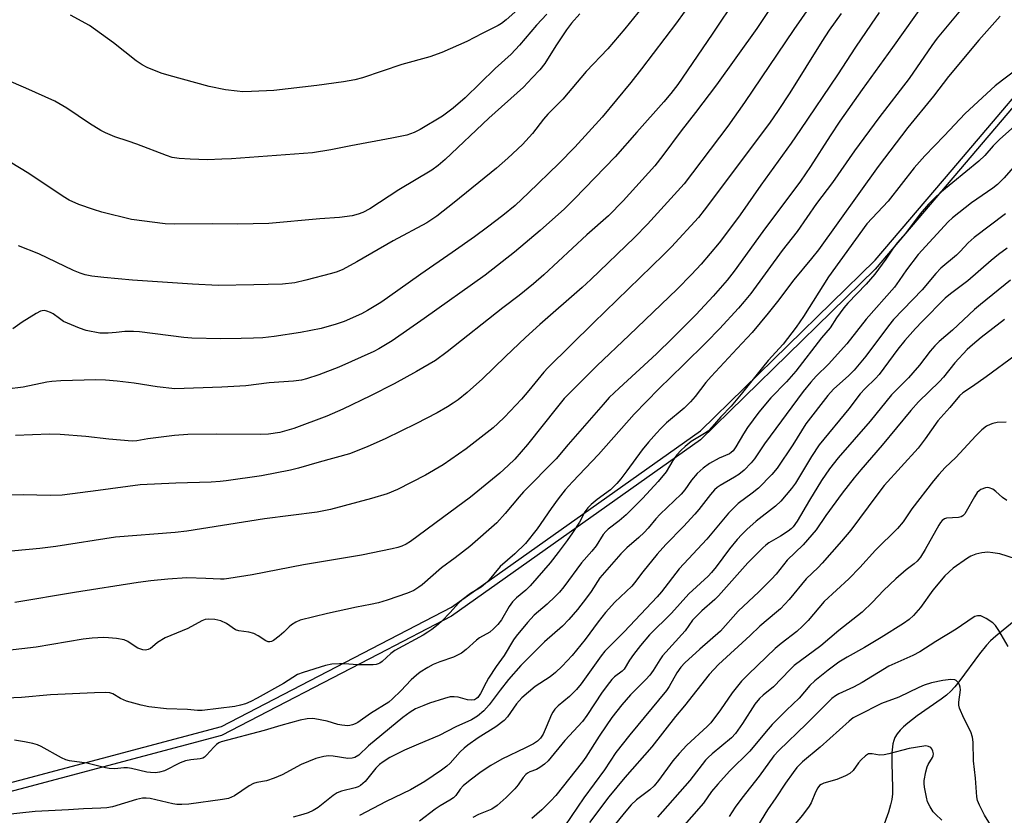
# Model space of a CAD drawing. Units: inches. Extents: x 1243771 to 1249771, y 589451 to 593452.
# Drawn here: x 1243993 to 1244276, y 591860 to 592089 of the extents above; entities that cross this region are included whole.
import ezdxf

# ---------------------------------------------------------------- set-up
doc = ezdxf.new("R2010")
doc.units = ezdxf.units.IN
doc.header["$MEASUREMENT"] = 0
for name, color, linetype in [('HYDRO-Single Line Stream', 4, 'Continuous'), ('NTRL-Pasture Land', 2, 'Continuous'), ('NTRL-Trees', 3, 'Continuous'), ('Undefined', 1, 'Continuous')]:
    doc.layers.add(name, color=color, linetype=linetype)

msp = doc.modelspace()

# ---------------------------------------------------------------- linework, layer by layer
at = {"layer": 'HYDRO-Single Line Stream'}
msp.add_lwpolyline([(1244280.03, 591916.7), (1244273.7, 591911.53), (1244272.21, 591910.2), (1244270.97, 591908.95), (1244269, 591906.51), (1244263.4, 591898.79), (1244261.95, 591897.01), (1244260.79, 591895.76), (1244259.49, 591894.61), (1244257.96, 591893.42), (1244251.15, 591888.65), (1244248.43, 591886.58), (1244247.23, 591885.55), (1244246.2, 591884.52), (1244245.35, 591883.49), (1244244.73, 591882.47), (1244244.4, 591881.62), (1244244.15, 591880.64), (1244243.86, 591878.04), (1244243.84, 591875.09), (1244244.05, 591868.02), (1244244, 591866.24), (1244243.83, 591864.67), (1244243.47, 591863.08), (1244242.84, 591861.01), (1244239.62, 591852)], dxfattribs=at)
at = {"layer": 'NTRL-Pasture Land'}
msp.add_polyline3d([(1244187.71, 592293.8, 0), (1244198.75, 592283.52, 0), (1244220.07, 592275.59, 0), (1244356.47, 592225.35, 0), (1244334.82, 592170.09, 0), (1244334.61, 592170.03, 0), (1244293.99, 592081.56, 0), (1244239.05, 592016.93, 0), (1244188.86, 591967.97, 0), (1244117.44, 591917.29, 0), (1244096.46, 591906.4, 0), (1244051.38, 591883, 0), (1243971.1, 591861.68, 0)], dxfattribs=at)
at = {"layer": 'NTRL-Trees'}
msp.add_polyline3d([(1243771.22, 591254.15, 0), (1243771.26, 591853.2, 0), (1243814.19, 591843.19, 0), (1243818.62, 591843.14, 0), (1243877.34, 591842.51, 0), (1243971.1, 591864.27, 0), (1244051.38, 591885.59, 0), (1244117.44, 591919.88, 0), (1244188.86, 591970.56, 0), (1244239.05, 592019.52, 0), (1244261.14, 592045.51, 0), (1244293.99, 592084.15, 0), (1244334.61, 592172.62, 0), (1244356.47, 592228.42, 0), (1244351.83, 592243.88, 0), (1244323.48, 592279.74, 0), (1244273.34, 592290.64, 0), (1244221.57, 592298.99, 0)], dxfattribs=at)
at = {"layer": 'Undefined'}
for points, elevation in [([(1244199.4, 592095.32), (1244192.27, 592084.47), (1244182.37, 592070.03), (1244180.4, 592067.44), (1244178.37, 592065.01), (1244170.58, 592056.31), (1244164.39, 592049.2), (1244152.75, 592037.18), (1244149.84, 592034.3), (1244142.83, 592028.1), (1244135.53, 592021.87), (1244127.02, 592015.28), (1244109.55, 592002.79), (1244100.37, 591996.42), (1244096.5, 591994.06), (1244095.12, 591993.31), (1244085.08, 591988.81), (1244079.34, 591986.63), (1244075.8, 591985.43), (1244074.35, 591985.13), (1244072, 591984.78), (1244065.09, 591984.35), (1244058.31, 591983.41), (1244051.42, 591983.03), (1244037.99, 591982.64), (1244032.84, 591983.16), (1244026.3, 591984.25), (1244021.37, 591984.84), (1244018.03, 591985.12), (1244015.27, 591985.18), (1244005.27, 591984.87), (1244002.61, 591984.72), (1244001.18, 591984.48), (1243994.39, 591983.03), (1243989.69, 591982.51)], 644), ([(1244186.4, 592093.84), (1244182, 592087.75), (1244171.93, 592074.47), (1244168.88, 592070.59), (1244160.66, 592060.64), (1244152.8, 592052.03), (1244148.19, 592047.35), (1244139.51, 592038.91), (1244135.65, 592035.29), (1244132.16, 592032.34), (1244127.77, 592029.01), (1244123.96, 592026.24), (1244117.61, 592021.75), (1244108.64, 592015.56), (1244099.04, 592008.69), (1244097.08, 592007.38), (1244093.3, 592005.08), (1244091.53, 592004.17), (1244086.59, 592001.96), (1244084.25, 592001.13), (1244080.01, 591999.97), (1244074.06, 591998.76), (1244066.46, 591997.62), (1244063.26, 591997.28), (1244060.5, 591997.11), (1244057, 591997.03), (1244051.12, 591997), (1244042.86, 591997.14), (1244040.58, 591997.33), (1244027.81, 591998.97), (1244026.1, 591999.09), (1244023.59, 591999.09), (1244021.08, 591998.76), (1244018.77, 591998.6), (1244017.32, 591998.57), (1244016.46, 591998.63), (1244012.5, 591999.36), (1244010.59, 592000.04), (1244006.03, 592001.98), (1244004.81, 592002.76), (1244002.99, 592004.13), (1244002.26, 592004.54), (1244001.21, 592004.94), (1244000.41, 592005.09), (1243999.88, 592005.04), (1243999.37, 592004.86), (1243998.1, 592004.19), (1243994.11, 592001.76), (1243991.49, 591999.79)], 646), ([(1244220.08, 592092.09), (1244215.68, 592085.82), (1244201.5, 592064.83), (1244196.7, 592058.05), (1244184.17, 592041.49), (1244173.72, 592029.93), (1244169.97, 592026.07), (1244157.44, 592014.02), (1244154.92, 592011.71), (1244142.79, 592001.06), (1244138.69, 591997.33), (1244132.92, 591991.9), (1244126.31, 591985.42), (1244121.87, 591981.52), (1244119.33, 591979.48), (1244117.92, 591978.46), (1244116.24, 591977.39), (1244113.28, 591975.7), (1244107.16, 591972.5), (1244098.5, 591968.33), (1244093.15, 591965.93), (1244088.08, 591963.94), (1244079.41, 591961.54), (1244073.43, 591959.77), (1244071.2, 591959.26), (1244062.89, 591957.62), (1244052.7, 591956.14), (1244050.94, 591955.94), (1244048.37, 591955.78), (1244038.26, 591955.5), (1244027.97, 591955.05), (1244015.92, 591953.36), (1244005.58, 591952.03), (1244002.17, 591951.93), (1243994.46, 591952.14), (1243987.86, 591952.08)], 640), ([(1244208.56, 592091.29), (1244205.11, 592086.11), (1244193.51, 592069.92), (1244187.44, 592061.99), (1244183.3, 592056.73), (1244178.1, 592049.62), (1244175.77, 592046.67), (1244166.72, 592036.59), (1244162.52, 592032.32), (1244156.26, 592026.81), (1244143.91, 592015.35), (1244140.95, 592012.73), (1244136.87, 592009.44), (1244132.14, 592005.83), (1244116.13, 591993.2), (1244112.78, 591990.75), (1244107.34, 591987.53), (1244100.89, 591984.02), (1244094.18, 591980.63), (1244086.17, 591976.71), (1244081.63, 591974.7), (1244072.08, 591971.16), (1244068.13, 591970.05), (1244064.88, 591969.54), (1244062.63, 591969.47), (1244050.05, 591969.57), (1244041.65, 591969.52), (1244037.84, 591969.22), (1244030.16, 591968.19), (1244027.03, 591967.62), (1244025.73, 591967.54), (1244018.96, 591968.11), (1244012.39, 591968.95), (1244005.02, 591969.52), (1244001.97, 591969.53), (1243992.21, 591969.15)], 642), ([(1244229.26, 592090.41), (1244225.88, 592085.58), (1244223.71, 592082.32), (1244214.56, 592067.58), (1244211.24, 592062.54), (1244208.7, 592058.92), (1244189.97, 592033.92), (1244188.28, 592031.83), (1244180.56, 592023.4), (1244178.28, 592021.04), (1244158.19, 592001.58), (1244145.07, 591988.67), (1244143.91, 591987.4), (1244139.64, 591982.16), (1244137.48, 591979.67), (1244132.6, 591974.45), (1244130.7, 591972.59), (1244129.37, 591971.41), (1244121.58, 591965.39), (1244117.2, 591962.28), (1244114.99, 591960.8), (1244109.9, 591957.82), (1244101.91, 591953.69), (1244098.97, 591952.43), (1244094.39, 591951.05), (1244082.61, 591947.92), (1244078.81, 591947.17), (1244063.7, 591945.22), (1244041.43, 591941.72), (1244038.05, 591941.36), (1244020.93, 591940.02), (1244003.8, 591937.31), (1243999.24, 591936.7), (1243984.73, 591935.35)], 638), ([(1244240.24, 592090.72), (1244237.9, 592087.37), (1244233.4, 592080.72), (1244228.2, 592072.8), (1244217.65, 592057.05), (1244214.92, 592053.11), (1244206.2, 592041.08), (1244200.24, 592032.58), (1244197.78, 592029.2), (1244194.22, 592024.57), (1244189.11, 592018.44), (1244186.33, 592015.45), (1244182.16, 592011.24), (1244168.44, 591997.97), (1244159.15, 591989.19), (1244151.33, 591981.45), (1244149.77, 591979.77), (1244147.81, 591977.45), (1244139.23, 591966.6), (1244135.6, 591962.36), (1244133.71, 591960.54), (1244131.28, 591958.4), (1244122.81, 591951.5), (1244114.8, 591945.51), (1244105.61, 591938.78), (1244104.39, 591938), (1244103.12, 591937.36), (1244102.02, 591936.99), (1244100.32, 591936.6), (1244091.54, 591934.83), (1244074.88, 591932.02), (1244060.17, 591929.21), (1244053.42, 591928.07), (1244052.09, 591927.92), (1244051.05, 591927.9), (1244046.82, 591928.15), (1244041.44, 591928.29), (1244035.93, 591927.95), (1244031.08, 591927.46), (1244027.4, 591926.97), (1244009.13, 591924.11), (1243992.05, 591921.27)], 636), ([(1244276.81, 591950.54), (1244275.63, 591951.36), (1244273.7, 591953.09), (1244272.8, 591953.77), (1244271.77, 591954.15), (1244271.23, 591954.21), (1244270.69, 591954.15), (1244269.36, 591953.64), (1244268.92, 591953.34), (1244268.37, 591952.8), (1244267.58, 591951.61), (1244265.22, 591947.35), (1244264.75, 591946.66), (1244264.19, 591946.09), (1244263.74, 591945.83), (1244262.95, 591945.62), (1244259.5, 591945.41), (1244258.99, 591945.23), (1244258.32, 591944.79), (1244257.78, 591944.18), (1244257.29, 591943.48), (1244253.39, 591936.47), (1244252.02, 591934.24), (1244251.13, 591933.09), (1244250.25, 591932.32), (1244247.92, 591930.65), (1244244.96, 591928.03), (1244241.47, 591924.66), (1244238.32, 591921.29), (1244235.32, 591918.48), (1244228.65, 591913.22), (1244223.45, 591908.79), (1244215.78, 591903.09), (1244214.54, 591901.91), (1244209.88, 591897.01), (1244206.92, 591894.63), (1244205.84, 591893.65), (1244204.51, 591891.98), (1244200.98, 591886.45), (1244198.94, 591883.57), (1244197.78, 591882.37), (1244192.25, 591877.74), (1244191.14, 591876.74), (1244190.36, 591875.92), (1244185.87, 591870.13), (1244176.55, 591859.57)], 610), ([(1244279.37, 591933.81), (1244274.82, 591935.21), (1244272.82, 591935.52), (1244271.39, 591935.65), (1244269.67, 591935.51), (1244267.99, 591935.15), (1244266.53, 591934.55), (1244265.56, 591934), (1244261.45, 591931.08), (1244259.06, 591928.86), (1244255.64, 591924.78), (1244252.04, 591919.75), (1244250.08, 591917.52), (1244248.79, 591916.33), (1244247.14, 591915.16), (1244240.75, 591911.14), (1244236, 591908.3), (1244231.01, 591905.49), (1244228.63, 591904.05), (1244225.55, 591901.81), (1244221.72, 591898.75), (1244220.29, 591897.35), (1244217.23, 591893.77), (1244213.59, 591890.32), (1244209.5, 591886.21), (1244207.75, 591884.21), (1244203.04, 591878.5), (1244197.27, 591872.8), (1244193.83, 591869.08), (1244192.1, 591866.89), (1244189.78, 591863.59), (1244182.88, 591855.71)], 608), ([(1244277.27, 591908.58), (1244274.51, 591913.2), (1244273.6, 591914.59), (1244272.86, 591915.4), (1244270.92, 591916.66), (1244269.37, 591917.36), (1244268.87, 591917.43), (1244268.4, 591917.4), (1244267.71, 591917.2), (1244267.19, 591916.94), (1244262.28, 591913.54), (1244256.5, 591910.05), (1244251.85, 591907.08), (1244249.82, 591906.03), (1244242.95, 591902.93), (1244235.35, 591898.26), (1244232.84, 591896.95), (1244228.64, 591895.03), (1244227.68, 591894.46), (1244226.6, 591893.61), (1244219.29, 591886.33), (1244211.43, 591878.75), (1244209.98, 591877.16), (1244205.73, 591871.31), (1244200.74, 591865.04), (1244198.83, 591862.39), (1244197.1, 591859.73)], 606), ([(1244274.88, 591853.03), (1244270.45, 591860.15), (1244268.96, 591862.98), (1244268.43, 591864.32), (1244268.23, 591865.45), (1244267.86, 591870.78), (1244267.28, 591875.77), (1244267.14, 591881.15), (1244267.01, 591882.5), (1244266.49, 591884.04), (1244264.5, 591887.97), (1244263.3, 591890.91), (1244263.1, 591891.73), (1244263.06, 591892.6), (1244263.51, 591896.11), (1244263.49, 591896.86), (1244263.27, 591897.57), (1244262.87, 591898.24), (1244262.35, 591898.78), (1244261.91, 591899), (1244260.8, 591899.09), (1244258.44, 591898.86), (1244255.27, 591898.14), (1244253.16, 591897.48), (1244251.59, 591896.81), (1244245.81, 591894.07), (1244240.85, 591892.23), (1244234.03, 591888.81), (1244232.76, 591888.06), (1244231.59, 591887.17), (1244223.29, 591879.68), (1244218.15, 591875.46), (1244216.6, 591873.84), (1244215.53, 591872.44), (1244213.3, 591869.29), (1244210.56, 591865.11), (1244208.18, 591861.69), (1244204.18, 591855.27)], 604), ([(1244258.18, 591858.75), (1244256.37, 591860.42), (1244255.73, 591861.1), (1244254.83, 591862.49), (1244254.11, 591863.97), (1244253.74, 591865.34), (1244253.21, 591868.14), (1244253.1, 591869.26), (1244253.16, 591870.1), (1244253.61, 591872.62), (1244253.97, 591873.98), (1244254.28, 591874.67), (1244255.48, 591876.73), (1244255.67, 591877.21), (1244255.75, 591877.72), (1244255.64, 591878.52), (1244255.33, 591879.24), (1244254.99, 591879.59), (1244254.34, 591879.9), (1244253.6, 591880.03), (1244253.06, 591880), (1244248.85, 591879.27), (1244242.97, 591877.76), (1244241.59, 591877.49), (1244240.27, 591877.41), (1244238.23, 591877.75), (1244237.68, 591877.78), (1244237.15, 591877.71), (1244236.25, 591877.18), (1244235.03, 591876.02), (1244234.28, 591875.16), (1244232.76, 591872.95), (1244231.82, 591872.07), (1244230.54, 591871.4), (1244228.08, 591870.42), (1244224.3, 591869.34), (1244223.55, 591868.96), (1244223.11, 591868.63), (1244222.58, 591868), (1244221.87, 591866.78), (1244220.63, 591863.73), (1244220.09, 591862.68), (1244218.15, 591860.1), (1244215.01, 591856.41)], 602)]:
    msp.add_lwpolyline(points, dxfattribs=dict(at, elevation=elevation))
for points in [[(1244175.84, 592096.85, 648), (1244167.17, 592085.99, 648), (1244162.24, 592080.27, 648), (1244156.06, 592073.72, 648), (1244149.35, 592065.84, 648), (1244145.06, 592061.5, 648), (1244143.85, 592060.05, 648), (1244140.69, 592055.94, 648), (1244137.82, 592052.79, 648), (1244133.61, 592048.81, 648), (1244130.35, 592045.94, 648), (1244118.21, 592036.11, 648), (1244113.16, 592032.15, 648), (1244110.3, 592030.32, 648), (1244100.61, 592025.1, 648), (1244090.26, 592019.05, 648), (1244086.19, 592016.83, 648), (1244084.6, 592016.21, 648), (1244082.94, 592015.72, 648), (1244075.6, 592013.79, 648), (1244072.41, 592013.08, 648), (1244068.86, 592012.68, 648), (1244060.61, 592012.45, 648), (1244050.39, 592012.31, 648), (1244043.07, 592012.62, 648), (1244025.83, 592013.76, 648), (1244017.56, 592014.56, 648), (1244014.15, 592015, 648), (1244012.19, 592015.34, 648), (1244010.77, 592015.78, 648), (1244008.87, 592016.55, 648), (1243998.94, 592021.41, 648), (1243993.11, 592023.71, 648)], [(1244265.94, 592094.37, 632), (1244256.87, 592083.29, 632), (1244255.36, 592081.23, 632), (1244248.8, 592071.69, 632), (1244240.07, 592060.39, 632), (1244233.09, 592050.98, 632), (1244226.76, 592041.89, 632), (1244222.23, 592035.82, 632), (1244216.63, 592027.78, 632), (1244212.34, 592022.32, 632), (1244203.33, 592010.02, 632), (1244201.46, 592007.64, 632), (1244199.81, 592005.73, 632), (1244194.34, 591999.82, 632), (1244190.66, 591995.99, 632), (1244184.03, 591989.45, 632), (1244176.92, 591982.61, 632), (1244169.89, 591975.3, 632), (1244159.62, 591963.69, 632), (1244152.13, 591955.85, 632), (1244150.03, 591953.54, 632), (1244148.01, 591951.02, 632), (1244145.99, 591948.26, 632), (1244142.02, 591942.35, 632), (1244138.6, 591938.21, 632), (1244135.56, 591935.21, 632), (1244131.4, 591931.53, 632), (1244127.7, 591927.17, 632), (1244125.89, 591925.65, 632), (1244122.82, 591923.85, 632), (1244120.48, 591922.03, 632), (1244119.42, 591921.03, 632), (1244117.05, 591918.37, 632), (1244114.64, 591915.9, 632), (1244113.59, 591914.92, 632), (1244111.78, 591913.5, 632), (1244110.64, 591912.67, 632), (1244109.27, 591911.83, 632), (1244101.14, 591907.47, 632), (1244099.99, 591906.62, 632), (1244097.47, 591904.32, 632), (1244096.79, 591903.84, 632), (1244096.3, 591903.61, 632), (1244095.77, 591903.45, 632), (1244094.91, 591903.34, 632), (1244091.94, 591903.3, 632), (1244090.49, 591903.33, 632), (1244086.62, 591903.63, 632), (1244085.22, 591903.64, 632), (1244083.03, 591903.47, 632), (1244081.25, 591903.13, 632), (1244074.84, 591901.12, 632), (1244073.21, 591900.5, 632), (1244069.12, 591898, 632), (1244061.59, 591893.74, 632), (1244059.77, 591892.77, 632), (1244058.22, 591892.12, 632), (1244056.86, 591891.71, 632), (1244055.16, 591891.37, 632), (1244045.85, 591890.21, 632), (1244044.49, 591890.17, 632), (1244041.57, 591890.45, 632), (1244035.57, 591890.72, 632), (1244030.51, 591891.23, 632), (1244028.26, 591891.77, 632), (1244024.08, 591892.92, 632), (1244022.34, 591893.68, 632), (1244020.11, 591894.98, 632), (1244019.29, 591895.24, 632), (1244018.14, 591895.38, 632), (1244014.89, 591895.32, 632), (1244002.24, 591894.68, 632), (1243993.94, 591893.9, 632), (1243987.26, 591893.62, 632)], [(1244253.66, 592094.3, 634), (1244244.05, 592080.66, 634), (1244235.36, 592068.57, 634), (1244228.93, 592059.44, 634), (1244226.12, 592055.29, 634), (1244220.45, 592046.41, 634), (1244217.6, 592042.27, 634), (1244206.8, 592027.83, 634), (1244198.55, 592016.43, 634), (1244196.51, 592013.84, 634), (1244192.52, 592009.19, 634), (1244187.69, 592003.94, 634), (1244180.89, 591997.15, 634), (1244176.26, 591992.67, 634), (1244165.53, 591982.83, 634), (1244162.7, 591980.06, 634), (1244160.95, 591978.14, 634), (1244150.93, 591966.58, 634), (1244147.5, 591962.5, 634), (1244138.08, 591953.01, 634), (1244136.79, 591951.57, 634), (1244132.8, 591946.78, 634), (1244130.37, 591944.11, 634), (1244122.66, 591937.26, 634), (1244118.43, 591934.03, 634), (1244114.49, 591931.22, 634), (1244108.98, 591926.25, 634), (1244108.05, 591925.58, 634), (1244106.56, 591924.7, 634), (1244104.72, 591923.92, 634), (1244098.97, 591921.92, 634), (1244096.46, 591921.14, 634), (1244094.15, 591920.62, 634), (1244090.16, 591919.92, 634), (1244081.77, 591918.09, 634), (1244073.98, 591916.16, 634), (1244072.66, 591915.56, 634), (1244071.44, 591914.8, 634), (1244070.81, 591914.26, 634), (1244069.3, 591912.71, 634), (1244067.92, 591911.55, 634), (1244066.25, 591910.32, 634), (1244065.76, 591910.05, 634), (1244065.26, 591909.9, 634), (1244064.79, 591909.93, 634), (1244064.07, 591910.19, 634), (1244061.92, 591911.69, 634), (1244060.61, 591912.31, 634), (1244059.19, 591912.66, 634), (1244056.38, 591913.1, 634), (1244055.35, 591913.4, 634), (1244052.79, 591915.17, 634), (1244051.19, 591915.91, 634), (1244049.41, 591916.35, 634), (1244047.55, 591916.44, 634), (1244046.65, 591916.32, 634), (1244045.72, 591916, 634), (1244041.66, 591913.78, 634), (1244035.21, 591911.03, 634), (1244032.94, 591909.76, 634), (1244031.52, 591908.45, 634), (1244030.96, 591908.05, 634), (1244030.26, 591907.73, 634), (1244029.52, 591907.54, 634), (1244028.73, 591907.6, 634), (1244027.38, 591908.13, 634), (1244026.61, 591908.56, 634), (1244024.43, 591910.06, 634), (1244023.4, 591910.54, 634), (1244021.17, 591910.89, 634), (1244018.88, 591911.1, 634), (1244017.44, 591911.14, 634), (1244014.23, 591910.98, 634), (1244011.64, 591910.69, 634), (1243998.18, 591908.44, 634), (1243989.87, 591907.4, 634)], [(1244136.44, 592091.52, 654), (1244133.12, 592088.54, 654), (1244131.8, 592087.48, 654), (1244130.84, 592086.91, 654), (1244126.21, 592084.65, 654), (1244121.83, 592082.35, 654), (1244114.63, 592079.16, 654), (1244111.17, 592077.95, 654), (1244103.12, 592075.74, 654), (1244091.86, 592071.94, 654), (1244089.61, 592071.32, 654), (1244086.4, 592070.75, 654), (1244078.74, 592069.73, 654), (1244066.36, 592068.28, 654), (1244060.01, 592067.97, 654), (1244057.49, 592067.94, 654), (1244055.81, 592068.06, 654), (1244052.46, 592068.52, 654), (1244047.85, 592069.46, 654), (1244036.34, 592072.56, 654), (1244034.03, 592073.3, 654), (1244030.05, 592074.87, 654), (1244028.54, 592075.7, 654), (1244026.84, 592076.8, 654), (1244020.35, 592081.99, 654), (1244013.45, 592086.96, 654), (1244008.02, 592089.94, 654)], [(1244144.73, 592090.2, 652), (1244141.79, 592087.09, 652), (1244136.89, 592081.28, 652), (1244134.5, 592078.73, 652), (1244129.94, 592074.6, 652), (1244121.28, 592066.22, 652), (1244117.85, 592063.23, 652), (1244114.8, 592060.94, 652), (1244108.44, 592057.11, 652), (1244106.67, 592056.24, 652), (1244104.6, 592055.48, 652), (1244100.3, 592054.57, 652), (1244088.45, 592052.43, 652), (1244082.73, 592051.22, 652), (1244077.49, 592050.41, 652), (1244054.23, 592048.66, 652), (1244051.41, 592048.52, 652), (1244047.37, 592048.41, 652), (1244042.34, 592048.52, 652), (1244039.2, 592048.78, 652), (1244037.23, 592049.07, 652), (1244035.54, 592049.57, 652), (1244027.03, 592052.88, 652), (1244024.57, 592053.77, 652), (1244020.74, 592055.01, 652), (1244018.01, 592056.11, 652), (1244016.71, 592056.81, 652), (1244013.42, 592058.85, 652), (1244006.98, 592063.2, 652), (1244003.49, 592065.21, 652), (1243995.2, 592068.97, 652), (1243984.68, 592073.48, 652)], [(1244154.25, 592090.33, 650), (1244151.88, 592087.58, 650), (1244150.44, 592085.66, 650), (1244147.35, 592081.11, 650), (1244144.2, 592076.01, 650), (1244142.76, 592074.25, 650), (1244140.59, 592071.88, 650), (1244138.03, 592069.27, 650), (1244128.16, 592060.29, 650), (1244115.59, 592048.43, 650), (1244113.6, 592046.74, 650), (1244111.74, 592045.41, 650), (1244102.29, 592039.74, 650), (1244093.93, 592034.33, 650), (1244091.92, 592033.28, 650), (1244090.56, 592032.79, 650), (1244088.86, 592032.33, 650), (1244085.24, 592031.78, 650), (1244079.62, 592031.41, 650), (1244064.94, 592030.04, 650), (1244055.99, 592029.86, 650), (1244048.86, 592029.94, 650), (1244037.77, 592029.89, 650), (1244035.17, 592029.98, 650), (1244025.52, 592031.23, 650), (1244017.02, 592033.36, 650), (1244014.57, 592034.1, 650), (1244010.41, 592035.53, 650), (1244007.63, 592036.78, 650), (1244005.86, 592037.88, 650), (1243996.01, 592044.41, 650), (1243987.96, 592049.36, 650)], [(1244274.96, 592089.68, 630), (1244268.84, 592082.75, 630), (1244260.11, 592072.29, 630), (1244255.75, 592066.69, 630), (1244248.39, 592057.64, 630), (1244239.88, 592046.44, 630), (1244222.8, 592022.53, 630), (1244220.81, 592020.02, 630), (1244215.72, 592013.94, 630), (1244211.01, 592007.65, 630), (1244208.37, 592004.31, 630), (1244203.73, 591998.82, 630), (1244199.46, 591994.15, 630), (1244191.97, 591986.17, 630), (1244190.45, 591984.37, 630), (1244187.32, 591980.35, 630), (1244186.02, 591978.87, 630), (1244184.18, 591977.07, 630), (1244179.1, 591972.79, 630), (1244177.46, 591971.2, 630), (1244176.26, 591969.9, 630), (1244173.92, 591967.23, 630), (1244172.14, 591965.03, 630), (1244167.79, 591959.03, 630), (1244166.01, 591956.7, 630), (1244164.9, 591955.4, 630), (1244163.04, 591953.63, 630), (1244159.25, 591950.83, 630), (1244157.51, 591949.37, 630), (1244156.51, 591948.39, 630), (1244155.73, 591947.25, 630), (1244154.16, 591944.34, 630), (1244152.1, 591941.2, 630), (1244150.64, 591939.04, 630), (1244148.03, 591935.56, 630), (1244145.69, 591932.63, 630), (1244140.02, 591926, 630), (1244138.7, 591924.72, 630), (1244136.1, 591922.61, 630), (1244134.94, 591921.44, 630), (1244133.98, 591920.06, 630), (1244131.75, 591916.28, 630), (1244130.74, 591914.89, 630), (1244129.49, 591913.67, 630), (1244128.37, 591912.75, 630), (1244125.43, 591911.03, 630), (1244124.57, 591910.45, 630), (1244121.65, 591907.7, 630), (1244120.23, 591906.71, 630), (1244117.93, 591905.48, 630), (1244114.03, 591904.18, 630), (1244112.15, 591903.38, 630), (1244110.59, 591902.59, 630), (1244108.44, 591901.23, 630), (1244107.31, 591900.37, 630), (1244105.81, 591899.02, 630), (1244102.86, 591895.88, 630), (1244100.5, 591893.6, 630), (1244099.38, 591892.62, 630), (1244094.1, 591889.38, 630), (1244090.51, 591886.79, 630), (1244089.75, 591886.37, 630), (1244088.97, 591886.06, 630), (1244088.16, 591885.85, 630), (1244087.61, 591885.79, 630), (1244085.92, 591885.97, 630), (1244084.8, 591886.22, 630), (1244081.7, 591887.15, 630), (1244078.2, 591887.83, 630), (1244077.35, 591887.86, 630), (1244075.95, 591887.78, 630), (1244073.98, 591887.45, 630), (1244068.36, 591885.9, 630), (1244063.59, 591884.5, 630), (1244051.26, 591881.24, 630), (1244050.59, 591880.92, 630), (1244049.96, 591880.48, 630), (1244049.16, 591879.69, 630), (1244047.07, 591877.35, 630), (1244046.44, 591876.81, 630), (1244045.99, 591876.55, 630), (1244045.21, 591876.31, 630), (1244042.59, 591876.08, 630), (1244041.01, 591875.73, 630), (1244039.46, 591875.14, 630), (1244034.99, 591872.85, 630), (1244033.57, 591872.45, 630), (1244032.42, 591872.3, 630), (1244031.01, 591872.35, 630), (1244029.89, 591872.48, 630), (1244025.54, 591873.5, 630), (1244024.41, 591873.69, 630), (1244023.35, 591873.71, 630), (1244020.69, 591873.44, 630), (1244019.15, 591873.52, 630), (1244018.05, 591873.74, 630), (1244012.69, 591875.1, 630), (1244007.67, 591875.71, 630), (1244006.69, 591876.03, 630), (1244005.41, 591876.64, 630), (1243999.61, 591879.82, 630), (1243998.57, 591880.31, 630), (1243997.15, 591880.72, 630), (1243994.82, 591881.25, 630), (1243991.92, 591881.69, 630)], [(1244282.97, 592076.8, 628), (1244275.58, 592071.29, 628), (1244273.5, 592069.58, 628), (1244264.86, 592061.66, 628), (1244258.87, 592055.24, 628), (1244253.28, 592049.56, 628), (1244250.22, 592046.03, 628), (1244242.77, 592036.46, 628), (1244236.61, 592030.03, 628), (1244225.69, 592014.79, 628), (1244218.5, 592003.36, 628), (1244216.34, 592000.31, 628), (1244212.66, 591995.46, 628), (1244208.37, 591990.76, 628), (1244206.65, 591988.75, 628), (1244200.56, 591981.09, 628), (1244197.69, 591977.64, 628), (1244194.73, 591974.54, 628), (1244192.24, 591971.65, 628), (1244191.07, 591970.46, 628), (1244190.04, 591969.72, 628), (1244186.25, 591967.44, 628), (1244184.47, 591966.05, 628), (1244183.23, 591964.91, 628), (1244182.12, 591963.59, 628), (1244180.91, 591961.99, 628), (1244179.01, 591958.74, 628), (1244176.72, 591955.97, 628), (1244172.2, 591951.1, 628), (1244167.51, 591946.43, 628), (1244165.54, 591944.67, 628), (1244162.42, 591942.33, 628), (1244161.69, 591941.66, 628), (1244160.99, 591940.72, 628), (1244158.9, 591937.49, 628), (1244157.68, 591936, 628), (1244154.7, 591932.66, 628), (1244149.69, 591925.77, 628), (1244148.4, 591924.16, 628), (1244147.2, 591922.9, 628), (1244144.85, 591920.72, 628), (1244141.14, 591917.55, 628), (1244139.25, 591915.5, 628), (1244135.94, 591911.52, 628), (1244135.16, 591910.48, 628), (1244132.5, 591905.98, 628), (1244130.26, 591902.86, 628), (1244128.03, 591899.52, 628), (1244127.31, 591898.25, 628), (1244125.73, 591895.07, 628), (1244124.98, 591893.96, 628), (1244124.62, 591893.63, 628), (1244124, 591893.31, 628), (1244123, 591893.17, 628), (1244121.95, 591893.3, 628), (1244119.3, 591894.05, 628), (1244118.18, 591894.16, 628), (1244117.06, 591894.1, 628), (1244115.43, 591893.68, 628), (1244111.08, 591892.29, 628), (1244109.47, 591891.68, 628), (1244107.1, 591890.64, 628), (1244105.57, 591889.73, 628), (1244103.42, 591888.18, 628), (1244093.53, 591880.1, 628), (1244090.76, 591877.41, 628), (1244089.67, 591876.7, 628), (1244088.84, 591876.48, 628), (1244087.68, 591876.43, 628), (1244083.43, 591877.06, 628), (1244082.09, 591877.14, 628), (1244080.71, 591876.98, 628), (1244078.41, 591876.38, 628), (1244074.24, 591874.74, 628), (1244068.77, 591871.75, 628), (1244066.44, 591870.73, 628), (1244064.31, 591870, 628), (1244061.53, 591869.56, 628), (1244060.57, 591869.28, 628), (1244059.35, 591868.6, 628), (1244055.06, 591865.66, 628), (1244053.33, 591864.96, 628), (1244051.63, 591864.62, 628), (1244042.01, 591863.29, 628), (1244039.97, 591863.17, 628), (1244038.55, 591863.24, 628), (1244037.39, 591863.4, 628), (1244030.85, 591864.91, 628), (1244029.76, 591865.02, 628), (1244028.68, 591865.01, 628), (1244026.98, 591864.65, 628), (1244020.03, 591862.54, 628), (1244018.4, 591862.23, 628), (1244016.73, 591862.11, 628), (1244011.74, 591861.96, 628), (1244007.38, 591861.66, 628), (1243997.88, 591861.19, 628), (1243993.5, 591860.75, 628), (1243990.88, 591860.38, 628)], [(1244280.77, 592059.6, 626), (1244274.86, 592054.34, 626), (1244272.95, 592052.35, 626), (1244270.52, 592049.63, 626), (1244268.83, 592047.97, 626), (1244257.6, 592038.84, 626), (1244256.33, 592037.68, 626), (1244254.32, 592035.64, 626), (1244252.01, 592032.83, 626), (1244247.74, 592027.24, 626), (1244245.42, 592024.67, 626), (1244244.2, 592022.99, 626), (1244242.12, 592019.83, 626), (1244238.92, 592015.55, 626), (1244236.48, 592012.68, 626), (1244231.24, 592007.19, 626), (1244230.09, 592005.87, 626), (1244227.96, 592003.01, 626), (1244226.11, 592000.11, 626), (1244223.68, 591997.21, 626), (1244216.25, 591987.71, 626), (1244213.55, 591984.56, 626), (1244209.12, 591980.01, 626), (1244205.64, 591975.88, 626), (1244202.41, 591971.53, 626), (1244201.22, 591969.68, 626), (1244199.04, 591965.89, 626), (1244198.24, 591964.81, 626), (1244197.66, 591964.27, 626), (1244197.18, 591963.97, 626), (1244194.27, 591962.65, 626), (1244191.5, 591961.15, 626), (1244189.63, 591959.79, 626), (1244187.94, 591958.28, 626), (1244186.31, 591956.33, 626), (1244184.38, 591953.58, 626), (1244183.37, 591952.37, 626), (1244177.31, 591946.61, 626), (1244176.07, 591945.23, 626), (1244173.91, 591942.57, 626), (1244172.71, 591941.29, 626), (1244171.22, 591939.9, 626), (1244167.73, 591936.91, 626), (1244165.99, 591935.16, 626), (1244159.95, 591928.27, 626), (1244157.47, 591924.42, 626), (1244156.15, 591922.52, 626), (1244153.58, 591919.22, 626), (1244151.09, 591916.3, 626), (1244149.27, 591914.41, 626), (1244144.07, 591909.95, 626), (1244137.29, 591903.17, 626), (1244133.77, 591899.11, 626), (1244131.39, 591896.09, 626), (1244128.24, 591891.84, 626), (1244126.71, 591890.14, 626), (1244124.85, 591888.57, 626), (1244123.18, 591887.53, 626), (1244118.6, 591885.5, 626), (1244113.83, 591883.06, 626), (1244107.95, 591880.49, 626), (1244103.9, 591878.84, 626), (1244099.72, 591876.67, 626), (1244097.77, 591875.49, 626), (1244096.7, 591874.67, 626), (1244095.72, 591873.61, 626), (1244092.57, 591869.81, 626), (1244091.97, 591869.19, 626), (1244091.31, 591868.67, 626), (1244090.58, 591868.25, 626), (1244089.78, 591867.95, 626), (1244085.8, 591867.01, 626), (1244084.55, 591866.53, 626), (1244083.43, 591865.79, 626), (1244079.12, 591862.31, 626), (1244077.69, 591861.49, 626), (1244076.24, 591860.81, 626), (1244074.69, 591860.31, 626), (1244071.89, 591859.6, 626)], [(1244282.69, 592050.8, 624), (1244276.12, 592043.19, 624), (1244274.2, 592041.33, 624), (1244272.81, 592040.24, 624), (1244266.72, 592036.06, 624), (1244261.29, 592031.69, 624), (1244259.99, 592030.55, 624), (1244251.38, 592021.15, 624), (1244248.07, 592016.74, 624), (1244245.98, 592013.72, 624), (1244244.56, 592011.81, 624), (1244236.42, 592002.59, 624), (1244230.95, 591995.48, 624), (1244225.69, 591989.69, 624), (1244222.07, 591986.23, 624), (1244220.56, 591984.54, 624), (1244218.41, 591981.78, 624), (1244207.24, 591966.78, 624), (1244204.4, 591962.5, 624), (1244203.45, 591961.3, 624), (1244201.4, 591959.25, 624), (1244199.86, 591957.97, 624), (1244198.63, 591957.18, 624), (1244194.54, 591954.86, 624), (1244193.7, 591954.26, 624), (1244192.9, 591953.55, 624), (1244191.73, 591952.2, 624), (1244188.44, 591947.92, 624), (1244187.31, 591946.56, 624), (1244183.99, 591943.01, 624), (1244178.93, 591937.86, 624), (1244176.44, 591935.12, 624), (1244172.31, 591930.04, 624), (1244169.99, 591926.9, 624), (1244169.14, 591925.87, 624), (1244164.32, 591921.29, 624), (1244161.66, 591918.39, 624), (1244159.52, 591915.71, 624), (1244155.81, 591910.57, 624), (1244152.07, 591905.96, 624), (1244149.19, 591902.95, 624), (1244147.26, 591901.09, 624), (1244145.7, 591899.91, 624), (1244141.41, 591897.09, 624), (1244137.6, 591893.81, 624), (1244136.05, 591892.07, 624), (1244133.45, 591888.39, 624), (1244132.5, 591887.29, 624), (1244130.17, 591885.55, 624), (1244125.04, 591882.34, 624), (1244122.07, 591880.26, 624), (1244121, 591879.38, 624), (1244119.93, 591878.35, 624), (1244116.98, 591875.1, 624), (1244116.07, 591874.24, 624), (1244114.51, 591873.09, 624), (1244109.72, 591869.83, 624), (1244105.65, 591867.41, 624), (1244098.67, 591864.05, 624), (1244090.98, 591860.06, 624)], [(1244276.51, 592032.87, 622), (1244267.45, 592026.09, 622), (1244265.78, 592024.57, 622), (1244263.46, 592022, 622), (1244262.42, 592020.96, 622), (1244257.88, 592017.24, 622), (1244256.49, 592015.72, 622), (1244252.5, 592011.02, 622), (1244244.31, 592002.53, 622), (1244242.86, 592000.73, 622), (1244236.33, 591991.93, 622), (1244232.99, 591987.98, 622), (1244231.5, 591986.45, 622), (1244227.11, 591982.51, 622), (1244225.44, 591980.66, 622), (1244219.16, 591972.55, 622), (1244215.43, 591966.48, 622), (1244210.87, 591959.85, 622), (1244209.41, 591958.01, 622), (1244205.54, 591954.07, 622), (1244203.7, 591952.6, 622), (1244199.72, 591949.63, 622), (1244196.92, 591946.9, 622), (1244190.76, 591939.38, 622), (1244182.8, 591930.91, 622), (1244177.7, 591924.29, 622), (1244176.49, 591922.85, 622), (1244167.01, 591912.81, 622), (1244161.42, 591907.25, 622), (1244160.37, 591905.89, 622), (1244154.61, 591897.86, 622), (1244153.31, 591896.22, 622), (1244151.26, 591894.22, 622), (1244148.05, 591891.53, 622), (1244147.1, 591890.58, 622), (1244146.47, 591889.73, 622), (1244146.07, 591889.02, 622), (1244144.61, 591885.42, 622), (1244143.68, 591883.43, 622), (1244142.94, 591882.28, 622), (1244142.11, 591881.38, 622), (1244140.97, 591880.64, 622), (1244138.63, 591879.44, 622), (1244131.88, 591876.27, 622), (1244128.66, 591874.4, 622), (1244125.96, 591872.56, 622), (1244122.74, 591870.2, 622), (1244120.78, 591868.57, 622), (1244119.91, 591867.6, 622), (1244118.67, 591865.83, 622), (1244117.95, 591865.16, 622), (1244116.88, 591864.44, 622), (1244114.1, 591862.85, 622), (1244112.68, 591861.85, 622), (1244108.25, 591858.43, 622)], [(1244276.98, 592022.98, 620), (1244274.42, 592021.16, 620), (1244272.31, 592019.5, 620), (1244265.61, 592013.57, 620), (1244260.64, 592009.92, 620), (1244259.1, 592008.6, 620), (1244252.5, 592001.98, 620), (1244250.61, 591999.97, 620), (1244247.59, 591996.48, 620), (1244245.6, 591994.01, 620), (1244240.2, 591986.67, 620), (1244239.18, 591985.6, 620), (1244236.16, 591982.72, 620), (1244234.74, 591981.15, 620), (1244231.46, 591976.83, 620), (1244223.01, 591966.48, 620), (1244220.73, 591963.15, 620), (1244216.15, 591955.53, 620), (1244215.04, 591953.97, 620), (1244213.52, 591952.12, 620), (1244211.93, 591950.35, 620), (1244210.46, 591948.87, 620), (1244204.92, 591944.54, 620), (1244202.23, 591942.16, 620), (1244200.8, 591940.76, 620), (1244199.46, 591939.32, 620), (1244197.23, 591936.62, 620), (1244193.42, 591931.42, 620), (1244192.1, 591929.83, 620), (1244191.06, 591928.79, 620), (1244185.53, 591923.7, 620), (1244180.58, 591918.2, 620), (1244174.23, 591911.89, 620), (1244171.69, 591908.88, 620), (1244169.69, 591906.33, 620), (1244168.53, 591904.62, 620), (1244166.97, 591902.09, 620), (1244166.4, 591901.54, 620), (1244164.23, 591899.83, 620), (1244163.45, 591899.07, 620), (1244162.72, 591898.22, 620), (1244160.7, 591895.44, 620), (1244156.24, 591888.73, 620), (1244154.98, 591887.01, 620), (1244149.9, 591881.56, 620), (1244145.11, 591875.78, 620), (1244144.12, 591874.79, 620), (1244142.76, 591873.79, 620), (1244141.81, 591873.28, 620), (1244139.89, 591872.56, 620), (1244139.19, 591872.16, 620), (1244138.76, 591871.81, 620), (1244138, 591870.97, 620), (1244136.51, 591868.85, 620), (1244135.57, 591867.73, 620), (1244133.12, 591865.2, 620), (1244130.53, 591862.87, 620), (1244128.98, 591861.91, 620), (1244125.13, 591860.33, 620), (1244123.55, 591859.5, 620)], [(1244277.88, 592013.77, 618), (1244269.31, 592006.85, 618), (1244267.57, 592005.34, 618), (1244261.26, 591999.41, 618), (1244257.4, 591996.16, 618), (1244256.16, 591994.95, 618), (1244254.84, 591993.44, 618), (1244251.75, 591989.39, 618), (1244249.91, 591987.21, 618), (1244248.58, 591985.74, 618), (1244243.75, 591980.83, 618), (1244237.61, 591973.29, 618), (1244228.42, 591962.8, 618), (1244225.93, 591959.59, 618), (1244223.65, 591956.26, 618), (1244220.17, 591950.58, 618), (1244216.65, 591944.55, 618), (1244215.5, 591942.96, 618), (1244214.95, 591942.42, 618), (1244214.03, 591941.72, 618), (1244211.84, 591940.29, 618), (1244208.54, 591938.33, 618), (1244207.67, 591937.71, 618), (1244206.82, 591936.96, 618), (1244202.44, 591932.66, 618), (1244194.07, 591923.13, 618), (1244193.03, 591922.13, 618), (1244189.29, 591918.81, 618), (1244186.61, 591916.14, 618), (1244184.5, 591913.12, 618), (1244178.02, 591905.91, 618), (1244177.18, 591904.71, 618), (1244175.3, 591901.7, 618), (1244174.33, 591900.36, 618), (1244173.16, 591899.08, 618), (1244168.79, 591894.68, 618), (1244166.3, 591891.86, 618), (1244163.46, 591888.16, 618), (1244161.78, 591885.76, 618), (1244159.83, 591882.87, 618), (1244155.97, 591876.77, 618), (1244155.04, 591875.46, 618), (1244147.31, 591865.79, 618), (1244145.96, 591864.28, 618), (1244143.37, 591861.65, 618), (1244140.46, 591859.22, 618)], [(1244276.23, 592002.5, 616), (1244269.53, 591997.31, 616), (1244266.99, 591995.25, 616), (1244265.5, 591993.85, 616), (1244261.9, 591990.07, 616), (1244258.63, 591985.99, 616), (1244257.49, 591984.68, 616), (1244251.51, 591978.85, 616), (1244249.25, 591976.41, 616), (1244241.05, 591966.38, 616), (1244234.92, 591959.34, 616), (1244232.98, 591957, 616), (1244229.59, 591952.61, 616), (1244224.9, 591946.25, 616), (1244222.07, 591942.11, 616), (1244218.4, 591937.8, 616), (1244213.81, 591933.34, 616), (1244210.61, 591929.4, 616), (1244209.3, 591927.93, 616), (1244205.65, 591924.31, 616), (1244199.7, 591918.71, 616), (1244194.6, 591913.03, 616), (1244188.73, 591907.85, 616), (1244184.44, 591903.87, 616), (1244183.24, 591902.62, 616), (1244182.07, 591901.02, 616), (1244179.93, 591897.12, 616), (1244179.18, 591895.99, 616), (1244168.6, 591883.18, 616), (1244164.61, 591878.12, 616), (1244161.32, 591873.2, 616), (1244155.4, 591865.13, 616), (1244149.92, 591857.06, 616)], [(1244279.23, 591992.15, 614), (1244270.9, 591986.07, 614), (1244266.98, 591983.3, 614), (1244264.2, 591981.47, 614), (1244263.27, 591980.58, 614), (1244260.5, 591977.24, 614), (1244257.03, 591973.37, 614), (1244253.39, 591968.2, 614), (1244251.39, 591965.58, 614), (1244241.68, 591954.82, 614), (1244239.49, 591952.07, 614), (1244232.04, 591942.03, 614), (1244229.42, 591938.85, 614), (1244223.86, 591932.56, 614), (1244222.68, 591931.32, 614), (1244219.2, 591927.98, 614), (1244214.4, 591922.11, 614), (1244211.83, 591919.44, 614), (1244210.75, 591918.45, 614), (1244205.92, 591914.46, 614), (1244203.17, 591911.79, 614), (1244194.09, 591903.41, 614), (1244191.4, 591900.54, 614), (1244184.27, 591891.57, 614), (1244181.67, 591888.49, 614), (1244174.96, 591879.75, 614), (1244167.14, 591870.94, 614), (1244162.61, 591865.44, 614), (1244157.07, 591858, 614)], [(1244276.64, 591973.05, 612), (1244274.12, 591972.91, 612), (1244272.86, 591972.67, 612), (1244272.06, 591972.37, 612), (1244271.03, 591971.85, 612), (1244269.72, 591970.83, 612), (1244267.92, 591969.08, 612), (1244262.2, 591962.88, 612), (1244259.1, 591960, 612), (1244257.31, 591958.03, 612), (1244255.81, 591956.2, 612), (1244249.54, 591948.08, 612), (1244247.05, 591944.39, 612), (1244245.46, 591942.45, 612), (1244239.19, 591936.22, 612), (1244234.61, 591931.25, 612), (1244231.51, 591928.05, 612), (1244224.39, 591921.49, 612), (1244219.82, 591916.08, 612), (1244218.23, 591914.45, 612), (1244216.54, 591912.91, 612), (1244212.03, 591909.41, 612), (1244210.31, 591907.97, 612), (1244202.69, 591900.63, 612), (1244200.7, 591898.62, 612), (1244197.96, 591895.32, 612), (1244194.63, 591890.4, 612), (1244191.88, 591886.69, 612), (1244190.85, 591885.6, 612), (1244184.99, 591880.23, 612), (1244182.77, 591877.89, 612), (1244180.98, 591875.75, 612), (1244176.86, 591870.05, 612), (1244175.61, 591868.55, 612), (1244174.32, 591867.38, 612), (1244170.49, 591864.53, 612), (1244169.03, 591863.1, 612), (1244167.02, 591860.73, 612), (1244159.61, 591851.6, 612)]]:
    msp.add_polyline3d(points, dxfattribs=at)

doc.saveas('drawing.dxf')
